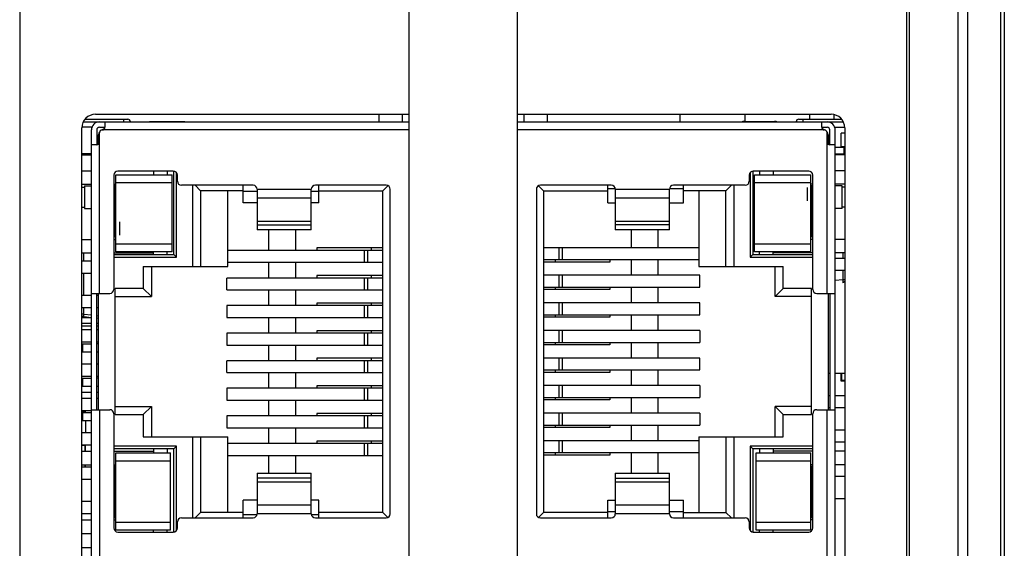
# Model space of a CAD drawing. Units: millimetres. Extents: x -210 to 210, y 0 to 297.
# Drawn here: x -47 to -10, y 141 to 160 of the extents above; entities that cross this region are included whole.
import ezdxf

# ---------------------------------------------------------------- set-up
doc = ezdxf.new("R2010")
doc.units = ezdxf.units.MM
doc.header["$LTSCALE"] = 11.55
doc.layers.get('0').update_dxf_attribs({"linetype": 'CONTINUOUS'})

msp = doc.modelspace()

# ---------------------------------------------------------------- linework, layer by layer
at = {"color": 7, "linetype": 'Continuous'}
for p, q in [((-11.885, 120.418), (-11.885, 206.418)), ((-11.531, 120.418), (-11.531, 206.418)), ((-10.324, 206.418), (-10.324, 120.418)), ((-10.178, 206.418), (-10.178, 120.418)), ((-32.178, 122.018), (-32.178, 204.818)), ((-28.178, 122.018), (-28.178, 204.818)), ((-13.778, 123.918), (-13.778, 202.918)), ((-13.678, 123.918), (-13.678, 202.918)), ((-46.578, 202.503), (-46.578, 123.918)), ((-43.778, 156.918), (-32.178, 156.918)), ((-33.294, 156.638), (-33.294, 156.918)), ((-32.428, 156.638), (-32.428, 156.918)), ((-28.178, 156.918), (-16.578, 156.918)), ((-27.928, 156.638), (-27.928, 156.918)), ((-27.062, 156.638), (-27.062, 156.918)), ((-22.164, 156.638), (-22.164, 156.918)), ((-19.764, 156.652), (-19.764, 156.918)), ((-17.364, 156.738), (-17.364, 156.918)), ((-16.464, 156.738), (-16.464, 156.9)), ((-44.22, 156.638), (-32.178, 156.638)), ((-44.156, 156.738), (-42.583, 156.738)), ((-43.428, 156.638), (-43.428, 156.438)), ((-42.733, 156.638), (-42.733, 156.738)), ((-41.778, 156.652), (-41.778, 156.638)), ((-41.778, 156.652), (-40.478, 156.652)), ((-40.478, 156.638), (-40.478, 156.652)), ((-28.178, 156.638), (-16.136, 156.638)), ((-19.778, 156.652), (-18.678, 156.652)), ((-19.778, 156.652), (-19.778, 156.638)), ((-18.678, 156.638), (-18.678, 156.652)), ((-17.772, 156.738), (-16.199, 156.738)), ((-17.622, 156.738), (-17.622, 156.638)), ((-16.928, 156.438), (-16.928, 156.638)), ((-44.278, 125.818), (-44.278, 156.418)), ((-43.909, 156.438), (-44.272, 156.438)), ((-43.928, 125.968), (-43.928, 156.338)), ((-43.728, 156.338), (-43.728, 155.788)), ((-43.628, 156.438), (-43.428, 156.438)), ((-43.628, 150.293), (-43.628, 156.238)), ((-32.178, 156.338), (-43.528, 156.338)), ((-16.828, 156.338), (-28.178, 156.338)), ((-16.928, 156.438), (-16.728, 156.438)), ((-16.728, 150.293), (-16.728, 156.238)), ((-16.628, 155.788), (-16.628, 156.338)), ((-16.446, 156.438), (-16.083, 156.438)), ((-16.428, 125.968), (-16.428, 156.338)), ((-16.078, 156.22), (-16.214, 156.22)), ((-16.214, 155.72), (-16.214, 156.22)), ((-16.078, 156.418), (-16.078, 125.818)), ((-43.678, 155.803), (-43.678, 156.088)), ((-43.628, 156.088), (-43.678, 156.088)), ((-16.678, 156.088), (-16.728, 156.088)), ((-16.678, 155.803), (-16.678, 156.088)), ((-43.928, 155.453), (-44.278, 155.453)), ((-43.728, 155.788), (-43.928, 155.788)), ((-16.428, 155.788), (-16.628, 155.788)), ((-16.078, 155.691), (-16.428, 155.691)), ((-16.428, 155.453), (-16.078, 155.453)), ((-16.078, 155.72), (-16.214, 155.72)), ((-16.114, 155.691), (-16.114, 155.453)), ((-44.278, 155.419), (-43.928, 155.419)), ((-16.078, 155.419), (-16.428, 155.419)), ((-44.278, 154.833), (-43.928, 154.833)), ((-40.898, 154.818), (-42.948, 154.818)), ((-41.628, 154.818), (-41.628, 154.684)), ((-41.128, 154.818), (-41.128, 154.684)), ((-40.878, 151.738), (-40.878, 154.818)), ((-40.778, 151.638), (-40.778, 154.753)), ((-19.578, 154.753), (-19.578, 151.638)), ((-19.478, 154.818), (-19.478, 151.738)), ((-17.408, 154.818), (-19.458, 154.818)), ((-19.228, 154.818), (-19.228, 154.684)), ((-18.728, 154.818), (-18.728, 154.684)), ((-16.078, 154.833), (-16.428, 154.833)), ((-43.098, 154.668), (-43.098, 150.443)), ((-43.021, 151.828), (-43.021, 154.684)), ((-43.021, 154.684), (-40.94, 154.684)), ((-40.94, 154.384), (-43.021, 154.384)), ((-40.94, 151.828), (-40.94, 154.684)), ((-40.748, 154.443), (-40.748, 154.668)), ((-19.608, 154.668), (-19.608, 154.443)), ((-19.415, 154.684), (-17.334, 154.684)), ((-19.415, 151.828), (-19.415, 154.684)), ((-17.334, 154.384), (-19.415, 154.384)), ((-17.334, 151.828), (-17.334, 154.684)), ((-17.258, 150.443), (-17.258, 154.668)), ((-44.278, 154.333), (-43.928, 154.333)), ((-44.278, 154.217), (-44.178, 154.217)), ((-44.178, 154.278), (-44.178, 153.428)), ((-44.178, 154.278), (-43.928, 154.278)), ((-43.098, 154.333), (-43.021, 154.333)), ((-43.021, 154.278), (-43.098, 154.278)), ((-43.078, 154.278), (-43.078, 152.398)), ((-37.948, 154.293), (-40.598, 154.293)), ((-40.188, 154.293), (-40.188, 151.293)), ((-39.888, 154.093), (-40.088, 154.293)), ((-39.888, 154.093), (-39.888, 151.293)), ((-38.318, 154.093), (-39.888, 154.093)), ((-38.888, 151.293), (-38.888, 154.093)), ((-38.318, 153.643), (-38.318, 154.293)), ((-37.798, 154.068), (-38.318, 154.068)), ((-37.798, 154.143), (-37.798, 152.643)), ((-37.798, 154.143), (-35.798, 154.143)), ((-35.798, 152.643), (-35.798, 154.143)), ((-35.518, 154.068), (-35.798, 154.068)), ((-33.028, 154.293), (-35.648, 154.293)), ((-35.518, 153.643), (-35.518, 154.293)), ((-35.518, 154.093), (-33.148, 154.093)), ((-33.148, 154.093), (-32.964, 154.277)), ((-33.148, 142.193), (-33.148, 154.093)), ((-32.878, 142.143), (-32.878, 154.143)), ((-27.478, 154.143), (-27.478, 142.143)), ((-27.208, 154.093), (-27.392, 154.277)), ((-24.708, 154.293), (-27.328, 154.293)), ((-27.208, 154.093), (-24.838, 154.093)), ((-27.208, 154.093), (-27.208, 142.193)), ((-24.838, 153.643), (-24.838, 154.293)), ((-24.838, 154.168), (-24.563, 154.168)), ((-24.558, 154.143), (-22.558, 154.143)), ((-24.558, 154.143), (-24.558, 152.643)), ((-22.558, 152.643), (-22.558, 154.143)), ((-22.553, 154.168), (-22.038, 154.168)), ((-19.758, 154.293), (-22.408, 154.293)), ((-22.038, 153.643), (-22.038, 154.293)), ((-20.468, 154.093), (-22.038, 154.093)), ((-21.468, 154.093), (-21.468, 151.293)), ((-20.268, 154.293), (-20.468, 154.093)), ((-20.468, 151.293), (-20.468, 154.093)), ((-20.168, 151.293), (-20.168, 154.293)), ((-17.465, 154.215), (-17.465, 153.715)), ((-17.258, 154.333), (-17.334, 154.333)), ((-17.258, 154.278), (-17.334, 154.278)), ((-17.278, 152.398), (-17.278, 154.278)), ((-16.078, 154.333), (-16.428, 154.333)), ((-16.178, 154.278), (-16.428, 154.278)), ((-16.178, 153.428), (-16.178, 154.278)), ((-16.078, 154.217), (-16.178, 154.217)), ((-37.798, 153.643), (-38.318, 153.643)), ((-35.798, 153.81), (-37.798, 153.81)), ((-35.518, 153.643), (-35.798, 153.643)), ((-24.838, 153.643), (-24.558, 153.643)), ((-22.558, 153.81), (-24.558, 153.81)), ((-22.558, 153.643), (-22.038, 153.643)), ((-44.278, 153.488), (-44.178, 153.488)), ((-44.178, 153.428), (-43.928, 153.428)), ((-16.178, 153.428), (-16.428, 153.428)), ((-16.078, 153.488), (-16.178, 153.488)), ((-42.891, 152.944), (-42.891, 152.444)), ((-37.798, 152.969), (-35.798, 152.969)), ((-24.558, 152.969), (-22.558, 152.969)), ((-37.798, 152.825), (-35.798, 152.825)), ((-35.798, 152.643), (-37.798, 152.643)), ((-37.378, 152.643), (-37.378, 151.883)), ((-36.378, 152.643), (-36.378, 151.883)), ((-22.558, 152.825), (-24.558, 152.825)), ((-22.558, 152.643), (-24.558, 152.643)), ((-23.978, 152.643), (-23.978, 151.983)), ((-22.978, 151.983), (-22.978, 152.643)), ((-44.278, 152.293), (-43.928, 152.293)), ((-43.098, 152.398), (-43.021, 152.398)), ((-43.098, 152.293), (-43.021, 152.293)), ((-17.334, 152.398), (-17.258, 152.398)), ((-17.258, 152.293), (-17.334, 152.293)), ((-16.078, 152.293), (-16.428, 152.293)), ((-44.278, 151.793), (-43.928, 151.793)), ((-44.202, 151.488), (-44.202, 151.793)), ((-43.098, 151.793), (-41.628, 151.793)), ((-43.021, 152.128), (-40.94, 152.128)), ((-40.94, 151.828), (-43.021, 151.828)), ((-41.628, 151.738), (-41.628, 151.828)), ((-41.128, 151.738), (-41.128, 151.828)), ((-33.148, 151.883), (-38.888, 151.883)), ((-33.148, 151.973), (-35.598, 151.973)), ((-35.598, 151.973), (-35.598, 151.883)), ((-33.832, 151.443), (-33.832, 151.883)), ((-33.716, 151.883), (-33.716, 151.443)), ((-33.578, 151.883), (-33.578, 151.973)), ((-21.468, 151.983), (-27.208, 151.983)), ((-26.64, 151.543), (-26.64, 151.983)), ((-26.524, 151.983), (-26.524, 151.543)), ((-19.415, 152.128), (-17.334, 152.128)), ((-17.334, 151.828), (-19.415, 151.828)), ((-19.228, 151.738), (-19.228, 151.828)), ((-18.728, 151.738), (-18.728, 151.828)), ((-17.258, 151.793), (-18.728, 151.793)), ((-16.078, 151.793), (-16.428, 151.793)), ((-16.153, 151.793), (-16.153, 151.588)), ((-43.928, 151.488), (-44.278, 151.488)), ((-43.098, 151.738), (-40.878, 151.738)), ((-43.098, 151.638), (-40.778, 151.638)), ((-40.878, 151.738), (-40.778, 151.638)), ((-38.888, 151.443), (-33.148, 151.443)), ((-37.378, 151.443), (-37.378, 150.863)), ((-36.378, 151.443), (-36.378, 150.863)), ((-27.208, 151.543), (-21.468, 151.543)), ((-24.758, 151.453), (-27.208, 151.453)), ((-26.778, 151.543), (-26.778, 151.453)), ((-24.758, 151.543), (-24.758, 151.453)), ((-23.978, 151.543), (-23.978, 150.963)), ((-22.978, 150.963), (-22.978, 151.543)), ((-19.478, 151.738), (-19.578, 151.638)), ((-19.578, 151.638), (-17.258, 151.638)), ((-19.478, 151.738), (-17.258, 151.738)), ((-16.078, 151.588), (-16.428, 151.588)), ((-42.008, 151.293), (-42.008, 150.473)), ((-42.008, 151.293), (-38.888, 151.293)), ((-41.708, 151.293), (-41.708, 150.173)), ((-21.468, 151.293), (-18.348, 151.293)), ((-18.648, 150.173), (-18.648, 151.293)), ((-18.348, 150.473), (-18.348, 151.293)), ((-16.428, 151.148), (-16.078, 151.148)), ((-16.153, 151.148), (-16.153, 150.795)), ((-44.278, 151.048), (-43.928, 151.048)), ((-44.202, 150.218), (-44.202, 151.048)), ((-33.148, 150.863), (-38.923, 150.863)), ((-38.923, 150.423), (-38.923, 150.863)), ((-33.148, 150.953), (-35.598, 150.953)), ((-35.598, 150.953), (-35.598, 150.863)), ((-33.832, 150.423), (-33.832, 150.863)), ((-33.716, 150.863), (-33.716, 150.423)), ((-33.578, 150.863), (-33.578, 150.953)), ((-21.432, 150.963), (-27.208, 150.963)), ((-26.64, 150.523), (-26.64, 150.963)), ((-26.524, 150.963), (-26.524, 150.523)), ((-21.432, 150.523), (-21.432, 150.963)), ((-16.153, 150.795), (-16.428, 150.766)), ((-16.078, 150.795), (-16.153, 150.795)), ((-43.048, 145.813), (-43.048, 150.473)), ((-42.008, 150.473), (-43.048, 150.473)), ((-42.008, 150.473), (-41.708, 150.173)), ((-38.923, 150.423), (-33.148, 150.423)), ((-37.378, 150.423), (-37.378, 149.843)), ((-36.378, 150.423), (-36.378, 149.843)), ((-27.208, 150.523), (-21.432, 150.523)), ((-24.758, 150.433), (-27.208, 150.433)), ((-26.778, 150.523), (-26.778, 150.433)), ((-24.758, 150.523), (-24.758, 150.433)), ((-23.978, 150.523), (-23.978, 149.943)), ((-22.978, 149.943), (-22.978, 150.523)), ((-18.348, 150.473), (-18.648, 150.173)), ((-17.308, 150.473), (-18.348, 150.473)), ((-17.308, 145.813), (-17.308, 150.473)), ((-43.928, 150.218), (-44.278, 150.218)), ((-43.928, 150.293), (-43.248, 150.293)), ((-43.728, 145.993), (-43.728, 150.293)), ((-43.678, 150.218), (-43.728, 150.218)), ((-43.678, 150.293), (-43.678, 145.993)), ((-43.048, 150.173), (-41.708, 150.173)), ((-17.308, 150.173), (-18.648, 150.173)), ((-17.108, 150.293), (-16.428, 150.293)), ((-16.678, 145.993), (-16.678, 150.293)), ((-16.628, 150.293), (-16.628, 145.993)), ((-44.278, 149.778), (-43.928, 149.778)), ((-44.202, 149.525), (-44.202, 149.778)), ((-43.728, 149.778), (-43.678, 149.778)), ((-33.148, 149.843), (-38.923, 149.843)), ((-38.923, 149.843), (-38.923, 149.403)), ((-33.148, 149.933), (-35.598, 149.933)), ((-35.598, 149.933), (-35.598, 149.843)), ((-33.832, 149.403), (-33.832, 149.843)), ((-33.716, 149.843), (-33.716, 149.403)), ((-33.578, 149.843), (-33.578, 149.933)), ((-21.432, 149.943), (-27.208, 149.943)), ((-26.64, 149.503), (-26.64, 149.943)), ((-26.524, 149.943), (-26.524, 149.503)), ((-21.432, 149.503), (-21.432, 149.943)), ((-44.202, 149.525), (-44.278, 149.525)), ((-43.928, 149.393), (-44.278, 149.393)), ((-44.241, 149.393), (-44.241, 149.439)), ((-44.202, 149.525), (-43.928, 149.496)), ((-43.928, 149.396), (-44.202, 149.425)), ((-43.728, 149.475), (-43.678, 149.47)), ((-43.682, 149.37), (-43.728, 149.375)), ((-38.923, 149.403), (-33.148, 149.403)), ((-37.378, 149.403), (-37.378, 148.823)), ((-36.378, 149.403), (-36.378, 148.823)), ((-27.208, 149.503), (-21.432, 149.503)), ((-24.758, 149.413), (-27.208, 149.413)), ((-26.778, 149.503), (-26.778, 149.413)), ((-24.758, 149.503), (-24.758, 149.413)), ((-23.978, 149.503), (-23.978, 148.923)), ((-22.978, 148.923), (-22.978, 149.503)), ((-44.278, 149.196), (-43.928, 149.196)), ((-44.278, 149.096), (-43.928, 149.096)), ((-43.928, 148.948), (-44.278, 148.948)), ((-43.728, 149.196), (-43.692, 149.196)), ((-43.728, 149.096), (-43.692, 149.096)), ((-43.678, 148.948), (-43.728, 148.948)), ((-33.148, 148.913), (-35.598, 148.913)), ((-35.598, 148.913), (-35.598, 148.823)), ((-33.578, 148.823), (-33.578, 148.913)), ((-21.432, 148.923), (-27.208, 148.923)), ((-26.64, 148.483), (-26.64, 148.923)), ((-26.524, 148.923), (-26.524, 148.483)), ((-21.432, 148.923), (-21.432, 148.483)), ((-33.148, 148.823), (-38.923, 148.823)), ((-38.923, 148.823), (-38.923, 148.383)), ((-33.832, 148.383), (-33.832, 148.823)), ((-33.716, 148.823), (-33.716, 148.383)), ((-44.278, 148.508), (-43.928, 148.508)), ((-44.278, 148.425), (-43.928, 148.425)), ((-44.241, 148.123), (-44.241, 148.425)), ((-43.728, 148.508), (-43.678, 148.508)), ((-43.678, 148.425), (-43.728, 148.425)), ((-38.923, 148.383), (-33.148, 148.383)), ((-37.378, 148.383), (-37.378, 147.803)), ((-36.378, 148.383), (-36.378, 147.803)), ((-27.208, 148.483), (-21.432, 148.483)), ((-24.758, 148.393), (-27.208, 148.393)), ((-26.778, 148.483), (-26.778, 148.393)), ((-24.758, 148.483), (-24.758, 148.393)), ((-23.978, 148.483), (-23.978, 147.903)), ((-22.978, 147.903), (-22.978, 148.483)), ((-43.928, 148.123), (-44.278, 148.123)), ((-43.678, 148.123), (-43.728, 148.123)), ((-33.148, 147.803), (-38.923, 147.803)), ((-38.923, 147.363), (-38.923, 147.803)), ((-33.148, 147.893), (-35.598, 147.893)), ((-35.598, 147.893), (-35.598, 147.803)), ((-33.832, 147.363), (-33.832, 147.803)), ((-33.716, 147.803), (-33.716, 147.363)), ((-33.578, 147.803), (-33.578, 147.893)), ((-21.432, 147.903), (-27.208, 147.903)), ((-26.64, 147.463), (-26.64, 147.903)), ((-26.524, 147.903), (-26.524, 147.463)), ((-21.432, 147.463), (-21.432, 147.903)), ((-43.928, 147.678), (-44.278, 147.678)), ((-43.678, 147.678), (-43.728, 147.678)), ((-27.208, 147.463), (-21.432, 147.463)), ((-26.778, 147.463), (-26.778, 147.373)), ((-24.758, 147.463), (-24.758, 147.373)), ((-23.978, 147.463), (-23.978, 146.883)), ((-22.978, 146.883), (-22.978, 147.463)), ((-44.278, 147.238), (-43.928, 147.238)), ((-44.278, 147.155), (-43.928, 147.155)), ((-44.241, 146.853), (-44.241, 147.155)), ((-43.728, 147.238), (-43.678, 147.238)), ((-43.678, 147.155), (-43.728, 147.155)), ((-38.923, 147.363), (-33.148, 147.363)), ((-37.378, 147.363), (-37.378, 146.783)), ((-36.378, 147.363), (-36.378, 146.783)), ((-24.758, 147.373), (-27.208, 147.373)), ((-16.678, 147.338), (-16.628, 147.338)), ((-16.428, 147.338), (-16.078, 147.338)), ((-16.214, 147.049), (-16.214, 147.338)), ((-16.189, 147.249), (-16.214, 147.249)), ((-16.214, 147.129), (-16.189, 147.129)), ((-16.189, 147.074), (-16.189, 147.338)), ((-16.078, 147.074), (-16.189, 147.074)), ((-43.928, 146.853), (-44.278, 146.853)), ((-43.678, 146.853), (-43.728, 146.853)), ((-33.148, 146.783), (-38.923, 146.783)), ((-38.923, 146.783), (-38.923, 146.343)), ((-33.148, 146.873), (-35.598, 146.873)), ((-35.598, 146.873), (-35.598, 146.783)), ((-33.832, 146.343), (-33.832, 146.783)), ((-33.716, 146.783), (-33.716, 146.343)), ((-33.578, 146.783), (-33.578, 146.873)), ((-21.432, 146.883), (-27.208, 146.883)), ((-26.64, 146.443), (-26.64, 146.883)), ((-26.524, 146.883), (-26.524, 146.443)), ((-21.432, 146.883), (-21.432, 146.443)), ((-16.078, 147.049), (-16.214, 147.049)), ((-43.928, 146.623), (-44.278, 146.623)), ((-44.278, 146.415), (-44.142, 146.415)), ((-43.928, 146.408), (-44.278, 146.408)), ((-44.142, 146.408), (-44.142, 146.415)), ((-43.678, 146.623), (-43.728, 146.623)), ((-43.678, 146.408), (-43.728, 146.408)), ((-38.923, 146.343), (-33.148, 146.343)), ((-37.378, 146.343), (-37.378, 145.763)), ((-36.378, 146.343), (-36.378, 145.763)), ((-27.208, 146.443), (-21.432, 146.443)), ((-24.758, 146.353), (-27.208, 146.353)), ((-26.778, 146.443), (-26.778, 146.353)), ((-24.758, 146.443), (-24.758, 146.353)), ((-23.978, 146.443), (-23.978, 145.863)), ((-22.978, 145.863), (-22.978, 146.443)), ((-16.628, 146.508), (-16.678, 146.508)), ((-16.078, 146.508), (-16.428, 146.508)), ((-44.278, 145.968), (-43.928, 145.968)), ((-44.142, 145.915), (-44.142, 145.968)), ((-43.928, 145.993), (-43.248, 145.993)), ((-43.628, 145.993), (-43.628, 136.313)), ((-43.048, 146.113), (-41.708, 146.113)), ((-42.008, 145.813), (-41.708, 146.113)), ((-41.708, 146.113), (-41.708, 144.993)), ((-17.308, 146.113), (-18.648, 146.113)), ((-18.348, 145.813), (-18.648, 146.113)), ((-18.648, 144.993), (-18.648, 146.113)), ((-17.108, 145.993), (-16.428, 145.993)), ((-16.728, 136.313), (-16.728, 145.993)), ((-16.678, 146.068), (-16.628, 146.068)), ((-16.428, 146.068), (-16.078, 146.068)), ((-44.278, 145.915), (-44.142, 145.915)), ((-44.278, 145.885), (-43.928, 145.885)), ((-44.241, 145.583), (-44.241, 145.885)), ((-43.098, 145.843), (-43.098, 141.618)), ((-43.048, 145.813), (-42.008, 145.813)), ((-42.008, 145.813), (-42.008, 144.993)), ((-33.148, 145.763), (-38.923, 145.763)), ((-38.923, 145.763), (-38.923, 145.323)), ((-33.148, 145.853), (-35.598, 145.853)), ((-35.598, 145.853), (-35.598, 145.763)), ((-33.832, 145.323), (-33.832, 145.763)), ((-33.716, 145.763), (-33.716, 145.323)), ((-33.578, 145.763), (-33.578, 145.853)), ((-21.432, 145.863), (-27.208, 145.863)), ((-26.64, 145.423), (-26.64, 145.863)), ((-26.524, 145.863), (-26.524, 145.423)), ((-21.432, 145.863), (-21.432, 145.423)), ((-18.348, 145.813), (-17.308, 145.813)), ((-18.348, 144.993), (-18.348, 145.813)), ((-17.258, 141.618), (-17.258, 145.843)), ((-43.928, 145.583), (-44.278, 145.583)), ((-44.142, 145.583), (-44.142, 145.138)), ((-38.923, 145.323), (-33.148, 145.323)), ((-37.378, 145.323), (-37.378, 144.743)), ((-36.378, 145.323), (-36.378, 144.743)), ((-27.208, 145.423), (-21.432, 145.423)), ((-24.758, 145.333), (-27.208, 145.333)), ((-26.778, 145.423), (-26.778, 145.333)), ((-24.758, 145.423), (-24.758, 145.333)), ((-23.978, 145.423), (-23.978, 144.843)), ((-22.978, 144.843), (-22.978, 145.423)), ((-16.078, 145.238), (-16.428, 145.238)), ((-43.928, 145.138), (-44.278, 145.138)), ((-42.008, 144.993), (-38.888, 144.993)), ((-40.188, 144.993), (-40.188, 141.993)), ((-39.888, 144.993), (-39.888, 142.193)), ((-38.888, 142.193), (-38.888, 144.993)), ((-21.468, 144.993), (-18.348, 144.993)), ((-21.468, 144.993), (-21.468, 142.193)), ((-20.468, 144.993), (-20.468, 142.193)), ((-20.168, 141.993), (-20.168, 144.993)), ((-44.278, 144.698), (-43.928, 144.698)), ((-44.278, 144.68), (-44.167, 144.68)), ((-44.167, 144.68), (-44.167, 144.453)), ((-44.142, 144.625), (-44.167, 144.625)), ((-44.142, 144.453), (-44.142, 144.698)), ((-40.778, 144.648), (-43.098, 144.648)), ((-40.878, 144.548), (-43.098, 144.548)), ((-41.628, 144.548), (-41.628, 144.394)), ((-41.128, 144.548), (-41.128, 144.394)), ((-40.878, 144.548), (-40.778, 144.648)), ((-40.878, 141.468), (-40.878, 144.548)), ((-40.778, 141.532), (-40.778, 144.648)), ((-33.148, 144.743), (-38.888, 144.743)), ((-33.148, 144.833), (-35.598, 144.833)), ((-35.598, 144.833), (-35.598, 144.743)), ((-33.832, 144.303), (-33.832, 144.743)), ((-33.716, 144.743), (-33.716, 144.303)), ((-33.578, 144.743), (-33.578, 144.833)), ((-21.468, 144.843), (-27.208, 144.843)), ((-26.64, 144.403), (-26.64, 144.843)), ((-26.524, 144.843), (-26.524, 144.403)), ((-17.258, 144.648), (-19.578, 144.648)), ((-19.478, 144.548), (-19.578, 144.648)), ((-19.578, 144.648), (-19.578, 141.532)), ((-17.258, 144.548), (-19.478, 144.548)), ((-19.478, 144.548), (-19.478, 141.468)), ((-19.228, 144.548), (-19.228, 144.394)), ((-18.728, 144.548), (-18.728, 144.394)), ((-16.428, 144.798), (-16.078, 144.798)), ((-44.278, 144.453), (-43.928, 144.453)), ((-44.167, 144.505), (-44.142, 144.505)), ((-43.098, 144.453), (-41.628, 144.453)), ((-43.021, 144.394), (-41.003, 144.394)), ((-43.021, 141.538), (-43.021, 144.394)), ((-41.003, 141.538), (-41.003, 144.394)), ((-38.888, 144.303), (-33.148, 144.303)), ((-37.378, 144.303), (-37.378, 143.643)), ((-36.378, 144.303), (-36.378, 143.643)), ((-27.208, 144.403), (-21.468, 144.403)), ((-24.758, 144.313), (-27.208, 144.313)), ((-26.778, 144.403), (-26.778, 144.313)), ((-24.758, 144.403), (-24.758, 144.313)), ((-23.978, 144.403), (-23.978, 143.643)), ((-22.978, 143.643), (-22.978, 144.403)), ((-19.352, 144.394), (-17.334, 144.394)), ((-19.352, 141.538), (-19.352, 144.394)), ((-17.258, 144.453), (-18.728, 144.453)), ((-17.334, 141.538), (-17.334, 144.394)), ((-16.078, 144.453), (-16.428, 144.453)), ((-44.278, 143.953), (-43.928, 143.953)), ((-43.928, 143.868), (-44.278, 143.868)), ((-44.167, 143.953), (-44.167, 143.868)), ((-44.142, 143.905), (-44.167, 143.905)), ((-44.142, 143.868), (-44.142, 143.953)), ((-43.098, 143.953), (-43.021, 143.953)), ((-43.021, 143.888), (-43.098, 143.888)), ((-43.078, 143.888), (-43.078, 142.008)), ((-41.003, 144.094), (-43.021, 144.094)), ((-17.334, 144.094), (-19.352, 144.094)), ((-17.258, 143.953), (-17.334, 143.953)), ((-17.258, 143.888), (-17.334, 143.888)), ((-17.278, 142.008), (-17.278, 143.888)), ((-16.078, 143.953), (-16.428, 143.953)), ((-44.278, 143.428), (-43.928, 143.428)), ((-37.798, 143.643), (-35.798, 143.643)), ((-37.798, 143.643), (-37.798, 142.143)), ((-35.798, 143.46), (-37.798, 143.46)), ((-35.798, 142.143), (-35.798, 143.643)), ((-24.558, 143.643), (-22.558, 143.643)), ((-24.558, 143.643), (-24.558, 142.143)), ((-24.558, 143.46), (-22.558, 143.46)), ((-22.558, 142.143), (-22.558, 143.643)), ((-16.428, 143.528), (-16.078, 143.528)), ((-35.798, 143.316), (-37.798, 143.316)), ((-22.558, 143.316), (-24.558, 143.316)), ((-16.078, 142.698), (-16.428, 142.698)), ((-43.928, 142.598), (-44.278, 142.598)), ((-37.798, 142.643), (-38.318, 142.643)), ((-38.318, 141.993), (-38.318, 142.643)), ((-37.798, 142.475), (-35.798, 142.475)), ((-35.518, 142.643), (-35.798, 142.643)), ((-35.518, 141.993), (-35.518, 142.643)), ((-24.838, 142.643), (-24.558, 142.643)), ((-24.838, 141.993), (-24.838, 142.643)), ((-24.558, 142.475), (-22.558, 142.475)), ((-22.558, 142.643), (-22.038, 142.643)), ((-22.038, 141.993), (-22.038, 142.643)), ((-44.278, 142.158), (-43.928, 142.158)), ((-43.098, 142.008), (-43.021, 142.008)), ((-40.598, 141.993), (-37.948, 141.993)), ((-40.088, 141.993), (-39.888, 142.193)), ((-38.318, 142.193), (-39.888, 142.193)), ((-38.318, 142.118), (-37.803, 142.118)), ((-35.798, 142.143), (-37.798, 142.143)), ((-35.793, 142.118), (-35.518, 142.118)), ((-35.648, 141.993), (-33.028, 141.993)), ((-33.148, 142.193), (-35.518, 142.193)), ((-33.148, 142.193), (-32.964, 142.008)), ((-27.208, 142.193), (-27.392, 142.008)), ((-27.328, 141.993), (-24.708, 141.993)), ((-24.838, 142.193), (-27.208, 142.193)), ((-24.558, 142.218), (-24.838, 142.218)), ((-22.558, 142.143), (-24.558, 142.143)), ((-22.038, 142.218), (-22.558, 142.218)), ((-22.408, 141.993), (-19.758, 141.993)), ((-22.038, 142.193), (-20.468, 142.193)), ((-20.468, 142.193), (-20.268, 141.993)), ((-17.334, 142.008), (-17.258, 142.008)), ((-44.278, 141.913), (-43.928, 141.913)), ((-43.098, 141.913), (-43.021, 141.913)), ((-43.021, 141.838), (-41.003, 141.838)), ((-40.748, 141.618), (-40.748, 141.843)), ((-19.608, 141.843), (-19.608, 141.618)), ((-19.352, 141.838), (-17.334, 141.838)), ((-17.258, 141.913), (-17.334, 141.913)), ((-44.278, 141.413), (-43.928, 141.413)), ((-41.003, 141.538), (-43.021, 141.538)), ((-42.948, 141.468), (-40.898, 141.468)), ((-41.628, 141.468), (-41.628, 141.538)), ((-41.128, 141.468), (-41.128, 141.538)), ((-19.458, 141.468), (-17.408, 141.468)), ((-17.334, 141.538), (-19.352, 141.538)), ((-19.228, 141.468), (-19.228, 141.538)), ((-18.728, 141.468), (-18.728, 141.538)), ((-44.278, 140.893), (-43.928, 140.893))]:
    msp.add_line(p, q, dxfattribs=at)
for centre, radius, start, end in [((-43.778, 156.418), 0.5, 90, 180), ((-16.578, 156.418), 0.5, 0, 90), ((-43.628, 156.338), 0.3, 90, 180), ((-42.583, 156.638), 0.1, 0, 90), ((-17.772, 156.638), 0.1, 90, 180), ((-16.728, 156.338), 0.3, 0, 90), ((-43.628, 156.338), 0.1, 90, 180), ((-43.378, 156.088), 0.3, 145.8651, 180), ((-43.528, 156.238), 0.1, 90, 180), ((-43.378, 156.088), 0.3, 104.3478, 124.4404), ((-43.528, 156.438), 0.1, 270, 360), ((-16.828, 156.438), 0.1, 180, 270), ((-16.978, 156.088), 0.3, 55.5376, 75.6475), ((-16.828, 156.238), 0.1, 0, 90), ((-16.978, 156.088), 0.3, 0, 34.1594), ((-16.728, 156.338), 0.1, 0, 90), ((-43.728, 155.888), 0.1, 270, 0), ((-16.628, 155.888), 0.1, 180, 270), ((-42.948, 154.668), 0.15, 90, 180), ((-40.898, 154.668), 0.15, 0, 90), ((-19.458, 154.668), 0.15, 90, 180), ((-17.408, 154.668), 0.15, 0, 90), ((-40.598, 154.443), 0.15, 180, 270), ((-19.758, 154.443), 0.15, 270, 0), ((-37.948, 154.143), 0.15, 0, 90), ((-35.648, 154.143), 0.15, 90, 180), ((-33.028, 154.143), 0.15, 0, 90), ((-27.328, 154.143), 0.15, 90, 180), ((-24.708, 154.143), 0.15, 0, 90), ((-22.408, 154.143), 0.15, 90, 180), ((-16.164, 150.795), 0.1, 276, 329.9818), ((-43.248, 150.443), 0.15, 270, 0), ((-17.108, 150.443), 0.15, 180, 270), ((-44.192, 149.525), 0.1, 210.0182, 264), ((-43.692, 149.296), 0.1, 270, 278.126), ((-43.692, 149.296), 0.2, 270, 274.0681), ((-43.248, 145.843), 0.15, 0, 90), ((-17.108, 145.843), 0.15, 90, 180), ((-40.598, 141.843), 0.15, 90, 180), ((-37.948, 142.143), 0.15, 270, 0), ((-35.648, 142.143), 0.15, 180, 270), ((-33.028, 142.143), 0.15, 270, 0), ((-27.328, 142.143), 0.15, 180, 270), ((-24.708, 142.143), 0.15, 270, 0), ((-22.408, 142.143), 0.15, 180, 270), ((-19.758, 141.843), 0.15, 0, 90), ((-42.948, 141.618), 0.15, 180, 270), ((-40.898, 141.618), 0.15, 270, 0), ((-19.458, 141.618), 0.15, 180, 270), ((-17.408, 141.618), 0.15, 270, 0)]:
    msp.add_arc(centre, radius, start, end, dxfattribs=at)
for points, knots in [([(-19.778, 156.652), (-19.796, 156.652), (-19.822, 156.65), (-19.852, 156.644), (-19.864, 156.64), (-19.869, 156.638)], [0, 0, 0, 0, 0.586497, 0.823429, 1, 1, 1, 1]), ([(-18.587, 156.638), (-18.591, 156.64), (-18.604, 156.644), (-18.634, 156.65), (-18.66, 156.652), (-18.678, 156.652)], [0, 0, 0, 0, 0.176571, 0.413503, 1, 1, 1, 1]), ([(-16.153, 150.795), (-16.152, 150.782), (-16.15, 150.764), (-16.149, 150.741), (-16.149, 150.726), (-16.149, 150.714), (-16.15, 150.705), (-16.151, 150.7), (-16.151, 150.698), (-16.152, 150.696), (-16.153, 150.696)], [0, 0, 0, 0, 0.377628, 0.548043, 0.697623, 0.820811, 0.91328, 0.947108, 0.972476, 1, 1, 1, 1]), ([(-44.202, 149.425), (-44.203, 149.425), (-44.204, 149.427), (-44.205, 149.43), (-44.206, 149.435), (-44.206, 149.443), (-44.207, 149.456), (-44.206, 149.47), (-44.205, 149.494), (-44.204, 149.512), (-44.202, 149.525)], [0, 0, 0, 0, 0.027524, 0.052892, 0.08672, 0.179189, 0.302377, 0.451957, 0.622372, 1, 1, 1, 1])]:
    msp.add_open_spline(points, degree=3, knots=knots, dxfattribs=at)

doc.saveas('drawing.dxf')
